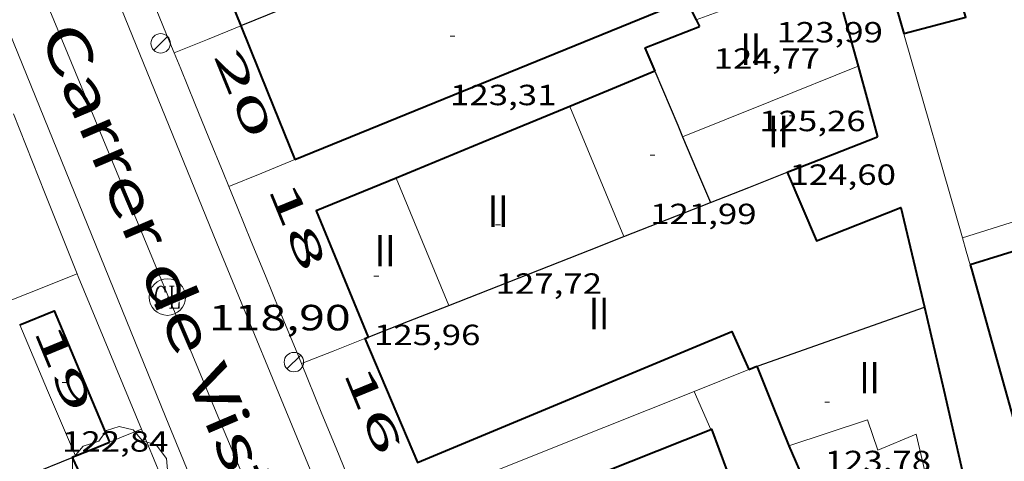
# Model space of a CAD drawing. Units: inches. Extents: x 452997 to 454003, y 4599997 to 4600502.
# Drawn here: x 453757 to 453797, y 4600248 to 4600266 of the extents above; entities that cross this region are included whole.
import ezdxf
from ezdxf.enums import TextEntityAlignment as Align

# ---------------------------------------------------------------- set-up
doc = ezdxf.new("R2010")
doc.units = ezdxf.units.IN
doc.header["$MEASUREMENT"] = 0
doc.linetypes.add('DGN Style 1', pattern=[6.294880010000001, 0.01047401, -6.284406000000001])
for name, color, linetype, lineweight in [('ARBRE', 7, 'Continuous', 0), ('COTA ALTIMETRICA', 7, 'Continuous', 0), ('COTA EDIFICI', 7, 'Continuous', 0), ('EIX VIA URBANA PAVIMENTADA', 7, 'Continuous', 0), ('FACANA EXTERIOR', 7, 'Continuous', 0), ('FANAL', 7, 'Continuous', 0), ('LINIA VOLUMETRICA', 7, 'Continuous', 0), ('MITGERES', 7, 'Continuous', 0), ('MUR', 7, 'Continuous', 0), ('REGISTRE CLAVEGUERAM', 7, 'Continuous', 0), ('TEXT DE CARRER', 7, 'Continuous', 0), ('TEXT DE NUMERO DE PLANTES', 7, 'Continuous', 0), ('TEXT DE NUMERO DE POLICIA', 7, 'Continuous', 0), ('VORERA', 7, 'Continuous', 0)]:
    doc.layers.add(name, color=color, linetype=linetype, lineweight=lineweight)
doc.styles.add('Style-Arial', font='ARIAL.TTF')

# ---------------------------------------------------------------- blocks, each defined once
blk = doc.blocks.new('COTA')
at = {"color": 0, "linetype": 'ByBlock', "lineweight": -2}
blk.add_line((0, 0), (0.2, 0), dxfattribs=at)
blk = doc.blocks.new('RCLAVC')
at = {"color": 0, "linetype": 'ByBlock', "lineweight": -2, "flags": 128}
for points in [[(-0.158, 0.43), (-0.122, 0.26), (-0.122, 0.6), (-0.158, 0.43), (-0.228, 0.544), (-0.332, 0.6), (-0.402, 0.6), (-0.508, 0.544), (-0.578, 0.43), (-0.612, 0.316), (-0.648, 0.146), (-0.648, -0.146), (-0.612, -0.316), (-0.578, -0.43), (-0.508, -0.544), (-0.402, -0.6), (-0.332, -0.6), (-0.228, -0.544), (-0.158, -0.43), (-0.122, -0.316)], [(-0.402, 0.6), (-0.472, 0.544), (-0.542, 0.43), (-0.578, 0.316), (-0.612, 0.146), (-0.612, -0.146), (-0.578, -0.316), (-0.542, -0.43), (-0.472, -0.544), (-0.402, -0.6)], [(0.122, 0.6), (0.368, 0.6)], [(0.226, 0.6), (0.226, -0.6)], [(0.262, 0.6), (0.262, -0.6)], [(0.122, -0.6), (0.648, -0.6), (0.648, -0.26), (0.612, -0.6)]]:
    blk.add_lwpolyline(points, dxfattribs=at)
at = {"color": 0, "linetype": 'ByBlock', "lineweight": -2}
blk.add_circle((-0.001401012718677521, -0.0007607361078262329), 1, dxfattribs=at)
blk = doc.blocks.new('FANAL')
at = {"color": 0, "linetype": 'ByBlock', "lineweight": -2}
blk.add_line((0.283, 0.283), (-0.283, -0.283), dxfattribs=at)
blk.add_circle((0.0002620689868927002, 0.0006722288131713868), 0.40000000060146, dxfattribs=at)
blk = doc.blocks.new('ARBRE')
at = {"color": 0, "linetype": 'ByBlock', "lineweight": -2, "flags": 128}
blk.add_lwpolyline([(-0.507, -1.872), (-1.415, -1.448), (-1.697, -0.9400000000000001), (-1.675, -0.342), (-1.951, 0.138), (-1.943, 0.686), (-1.511, 1.208), (-0.871, 1.406), (-0.543, 1.846), (-0.027, 2.012), (0.541, 1.882), (0.933, 1.428), (1.495, 1.262), (1.921, 0.6940000000000001), (1.969, 0.068), (1.593, -0.562), (1.593, -1.098), (1.229, -1.618), (0.505, -1.886), (-0.049, -1.762), (-0.507, -1.872)], dxfattribs=at)

msp = doc.modelspace()

# ---------------------------------------------------------------- linework, layer by layer
at = {"layer": 'EIX VIA URBANA PAVIMENTADA', "color": 1, "linetype": 'Continuous', "lineweight": 20}
msp.add_polyline3d([(453748.3477212919, 4600293.816138003, 123.4950881079206), (453749.0080739908, 4600291.862925733, 123.2831911379632), (453756.7169228257, 4600270.364833912, 120.7711872433584), (453765.0727824744, 4600250.159739184, 118.4671836712368), (453774.1066335077, 4600228.680637338, 115.955179776632), (453783.8094634984, 4600204.291525905, 112.7391747905456), (453789.1843800452, 4600192.194466366, 111.1071722602928), (453794.434035513, 4600184.812832226, 110.8211879779813)], dxfattribs=at)
at = {"layer": 'FACANA EXTERIOR', "color": 1, "linetype": 'Continuous', "lineweight": 40, "extrusion": (0.01414630374360264, -0.04902899727219125, 0.9986971710768372), "elevation": -219008.5629159107, "flags": 128}
msp.add_lwpolyline([(1711296.711392435, 4288591.985086909), (1711296.711392435, 4288583.284141399), (1711296.711392436, 4288574.583195894)], dxfattribs=at)
at = {"layer": 'FACANA EXTERIOR', "color": 1, "linetype": 'Continuous', "lineweight": 40, "elevation": 118.5841838526176}
msp.add_lwpolyline([(453793.3139443739, 4600265.726549042), (453795.8619534458, 4600266.401530755), (453793.2251806202, 4600274.888617028)], dxfattribs=at)
at = {"layer": 'FACANA EXTERIOR', "color": 1, "linetype": 'Continuous', "lineweight": 40, "extrusion": (-0.7984595567732555, -0.3366593617088675, 0.4991220395566944), "elevation": -1910974.364982819, "flags": 128}
msp.add_lwpolyline([(-4062594.652798416, 1100864.57446486), (-4062588.645175578, 1100864.402514739), (-4062588.572948929, 1100864.400206684)], dxfattribs=at)
at = {"layer": 'FACANA EXTERIOR', "color": 1, "linetype": 'Continuous', "lineweight": 40, "extrusion": (0.6359972340305281, 0.1254286224002898, 0.7614296940547323), "elevation": 865710.3063213262, "flags": 128}
msp.add_lwpolyline([(4425531.334247042, -1016667.266251586), (4425529.305816837, -1016667.463707339), (4425527.276599023, -1016667.65962047)], dxfattribs=at)
at = {"layer": 'FACANA EXTERIOR', "color": 1, "linetype": 'Continuous', "lineweight": 40, "extrusion": (-0.3192650758362501, 0.3633680142593259, 0.8752333960518806), "elevation": 1526821.698051684, "flags": 128}
msp.add_lwpolyline([(-3377268.110600174, -2762458.757111571), (-3377284.515673632, -2762452.265485736), (-3377284.282087698, -2762451.271067895)], dxfattribs=at)
at = {"layer": 'FACANA EXTERIOR', "color": 1, "linetype": 'Continuous', "lineweight": 40, "extrusion": (-0.705345098392538, 0.07053989500717109, 0.7053455999621733), "elevation": 4515.837354135198, "flags": 128}
msp.add_lwpolyline([(-4622589.276457094, -4316.607413288864), (-4622589.144116937, -4316.488913577682), (-4622589.01167728, -4316.371824577354)], dxfattribs=at)
at = {"layer": 'FACANA EXTERIOR', "color": 1, "linetype": 'Continuous', "lineweight": 40, "extrusion": (-0.8618344903326592, -0.3586339504872707, 0.3586404896702817), "elevation": -2040838.201931735, "flags": 128}
msp.add_lwpolyline([(-4072877.061337939, 784221.4235038413), (-4072874.094397311, 784221.3453013685), (-4072871.126533432, 784221.2660276284)], dxfattribs=at)
at = {"layer": 'FACANA EXTERIOR', "color": 1, "linetype": 'Continuous', "lineweight": 40, "extrusion": (-0.005864855916362438, 0.005864944172608683, 0.9999656023558674), "elevation": 24444.42305986126, "flags": 128}
msp.add_lwpolyline([(453775.6143592832, 4600200.894999088), (453776.7343685402, 4600201.332998802), (453777.853377805, 4600201.769998504)], dxfattribs=at)
at = {"layer": 'FACANA EXTERIOR', "color": 1, "linetype": 'Continuous', "lineweight": 40, "extrusion": (4.563650279184018e-08, 0.006211059686842044, 0.999980711182753), "elevation": 28698.03885285263, "flags": 128}
msp.add_lwpolyline([(453782.682917725, 4600175.628343586), (453782.8869143765, 4600175.145331969), (453783.0919110293, 4600174.662320349)], dxfattribs=at)
at = {"layer": 'FACANA EXTERIOR', "color": 1, "linetype": 'Continuous', "lineweight": 40, "extrusion": (0.3817843448989088, -0.9242514343713163, 7.257791990366824e-06), "elevation": -4078553.481443826, "flags": 128}
msp.add_lwpolyline([(2175718.51830742, 152.2524829520501), (2175716.632449517, 152.7194836760754), (2175714.746591615, 153.1864844001244)], dxfattribs=at)
at = {"layer": 'FACANA EXTERIOR', "color": 1, "linetype": 'Continuous', "lineweight": 40, "extrusion": (-0.6874681407535608, -0.2340460479820412, 0.687466364902917), "elevation": -1388554.741941069, "flags": 128}
msp.add_lwpolyline([(-4208563.555390222, 1314635.945570217), (-4208562.053217988, 1314635.814754979), (-4208560.550723464, 1314635.685316744)], dxfattribs=at)
at = {"layer": 'FACANA EXTERIOR', "color": 1, "linetype": 'Continuous', "lineweight": 40, "extrusion": (0.258857747894055, -1.914717317748031e-06, 0.9659154550743826), "elevation": 117574.931467501, "flags": 128}
msp.add_lwpolyline([(4600266.092036628, -438247.8761481431), (4600264.618035024, -438244.179131185), (4600263.14503342, -438240.4821142269)], dxfattribs=at)
at = {"layer": 'FACANA EXTERIOR', "color": 1, "linetype": 'Continuous', "lineweight": 40, "extrusion": (0.366530624717505, -0.9304059872680264, 6.991152531365229e-08), "elevation": -4113782.078187143, "flags": 128}
msp.add_lwpolyline([(2108343.749728471, 123.5487918837488), (2108345.741341208, 123.7157921426656), (2108347.732953947, 123.8837924031329)], dxfattribs=at)
at = {"layer": 'FACANA EXTERIOR', "color": 1, "linetype": 'Continuous', "lineweight": 40, "extrusion": (0.2148047133731333, 0.1101139671086974, 0.9704297240708731), "elevation": 604147.1072504901, "flags": 128}
msp.add_lwpolyline([(3886717.769362785, -2428318.521600185), (3886718.060310731, -2428314.875948423), (3886712.467342798, -2428314.399528022)], dxfattribs=at)
at = {"layer": 'FACANA EXTERIOR', "color": 1, "linetype": 'Continuous', "lineweight": 40, "extrusion": (-0.76496635441689, -0.2137332470744837, 0.6075726917045653), "elevation": -1330294.340184474, "flags": 128}
msp.add_lwpolyline([(-4308453.611906583, 1017758.632722744), (-4308453.420431328, 1017758.635240802), (-4308442.271101492, 1017758.641535947)], dxfattribs=at)
at = {"layer": 'FACANA EXTERIOR', "color": 1, "linetype": 'Continuous', "lineweight": 40, "extrusion": (-0.4694276020502374, 3.56179496611614e-06, 0.8829709657857825), "elevation": -212897.8890198922, "flags": 128}
msp.add_lwpolyline([(-4600257.92756856, 400714.327505404), (-4600254.504563252, 400715.2222134469), (-4600251.082557946, 400716.1169214899)], dxfattribs=at)
at = {"layer": 'FACANA EXTERIOR', "color": 1, "linetype": 'Continuous', "lineweight": 40, "extrusion": (0.07845849388957457, 0.06973734812330037, 0.9944752219202393), "elevation": 356533.3910694702, "flags": 128}
msp.add_lwpolyline([(3136898.241259927, -3376534.219251873), (3136897.731551467, -3376535.67679147), (3136892.193538695, -3376533.771510951)], dxfattribs=at)
at = {"layer": 'FACANA EXTERIOR', "color": 1, "linetype": 'Continuous', "lineweight": 40, "extrusion": (0.2672551583482813, -0.8017857535663443, 0.5345224838248476), "elevation": -3567079.734838612, "flags": 128}
msp.add_lwpolyline([(1885180.901858409, 2256163.298460106), (1885180.980283017, 2256163.306742632), (1885181.057442712, 2256163.313841939)], dxfattribs=at)
at = {"layer": 'FACANA EXTERIOR', "color": 1, "linetype": 'Continuous', "lineweight": 40, "extrusion": (-3.95287270050066e-06, -0.5368757073638624, 0.8436613507959977), "elevation": -2469661.212863488, "flags": 128}
msp.add_lwpolyline([(453753.0803890066, 3881123.799061171), (453753.2463892786, 3881123.87729169), (453753.4113895495, 3881123.955522207)], dxfattribs=at)
at = {"layer": 'FACANA EXTERIOR', "color": 1, "linetype": 'Continuous', "lineweight": 40, "flags": 128}
for points, elevation in [([(453787.2818312394, 4600252.0485736), (453787.9358198477, 4600250.413566104), (453788.5898084636, 4600248.779558608)], 123.7391918449456), ([(453788.5898084636, 4600248.779558608), (453789.3227969441, 4600247.111550461), (453790.0587853685, 4600245.435542278)], 121.67518864492)]:
    msp.add_lwpolyline(points, dxfattribs=dict(at, elevation=elevation))
at = {"layer": 'FACANA EXTERIOR', "color": 1, "linetype": 'Continuous', "lineweight": 40, "extrusion": (1.084143188959494e-06, 0.1428849006319566, 0.989739311723153), "elevation": 657428.4245592897, "flags": 128}
msp.add_lwpolyline([(-453724.3972334229, -4553032.457198386), (-453725.0902344973, -4553032.744143076), (-453725.7842355735, -4553033.031087767)], dxfattribs=at)
at = {"layer": 'FACANA EXTERIOR', "color": 1, "linetype": 'Continuous', "lineweight": 40, "extrusion": (0.05081733848144741, -0.08658168253349437, 0.9949478430346644), "elevation": -375115.9608806698, "flags": 128}
msp.add_lwpolyline([(2719902.089666375, 3718817.353421864), (2719901.558996045, 3718811.556206061), (2719897.509846953, 3718812.114013766)], dxfattribs=at)
at = {"layer": 'FACANA EXTERIOR', "color": 1, "linetype": 'Continuous', "lineweight": 40, "extrusion": (0.09901401528373184, -0.09901553554370728, 0.9901475387528799), "elevation": -410445.57213432, "flags": 128}
msp.add_lwpolyline([(3573700.445626764, 2903167.481710195), (3573700.513509122, 2903167.453144443), (3573700.582805696, 2903167.424578691)], dxfattribs=at)
at = {"layer": 'FACANA EXTERIOR', "color": 1, "linetype": 'Continuous', "lineweight": 40}
for points in [[(453788.5328937199, 4600260.027576479, 122.015189172056), (453789.7288742152, 4600257.21256304, 122.0431892154672), (453793.1928899883, 4600258.583538882, 121.8671889425968), (453794.166860397, 4600254.484525139, 121.955189079032)], [(453800.8699841152, 4600249.717514105, 118.5123863460125), (453798.70388684, 4600257.042494679, 118.5711838324784), (453796.0408765048, 4600256.224513615, 118.6521839580608)], [(453771.1778149221, 4600253.188697558, 122.0871892836848), (453773.3407796018, 4600248.091673244, 122.0511892278704), (453786.2498404896, 4600253.478583649, 122.0431892154672), (453786.9508297247, 4600251.916575909, 122.0471892216688)], [(453776.4587242819, 4600240.163637295, 121.8071888495728), (453774.4347585125, 4600245.088660287, 121.915189017016), (453785.3897836983, 4600249.449640898, 121.5802593223511)], [(453785.3897836983, 4600249.449640898, 121.5802593223511), (453785.4248087466, 4600249.463583683, 121.5791884960816), (453787.3137730319, 4600244.370561455, 122.0231891844592)]]:
    msp.add_polyline3d(points, dxfattribs=at)
at = {"layer": 'LINIA VOLUMETRICA', "color": 1, "linetype": 'Continuous', "lineweight": 20, "extrusion": (-0.002323092336391256, 0.01732399305387412, 0.9998472295839331), "elevation": 78766.18045359294, "flags": 128}
msp.add_lwpolyline([(-1061167.429889471, -4498454.203309926), (-1061169.311811192, -4498454.603789778), (-1061169.242817317, -4498454.947058223)], dxfattribs=at)
at = {"layer": 'LINIA VOLUMETRICA', "color": 1, "linetype": 'Continuous', "lineweight": 20, "flags": 128}
for points, elevation in [([(453784.2328980705, 4600261.479611358), (453787.8369146978, 4600262.934586268), (453791.4399313238, 4600264.389561186)], 125.2431941767472), ([(453788.5898084636, 4600248.779558608), (453791.8238216115, 4600249.851535732), (453792.2458127281, 4600248.594530581), (453793.8218202096, 4600249.258519653), (453794.3338045613, 4600247.091512408)], 123.7391918449456)]:
    msp.add_lwpolyline(points, dxfattribs=dict(at, elevation=elevation))
at = {"layer": 'LINIA VOLUMETRICA', "color": 1, "linetype": 'Continuous', "lineweight": 20, "extrusion": (-0.8118844050514428, -0.3308624689896394, 0.4810132424875064), "elevation": -1890409.653909343, "flags": 128}
msp.add_lwpolyline([(-4088842.745365217, 1037328.071539865), (-4088839.84837095, 1037328.097774251), (-4088836.952680135, 1037328.122868011)], dxfattribs=at)
at = {"layer": 'LINIA VOLUMETRICA', "color": 1, "linetype": 'Continuous', "lineweight": 20, "extrusion": (0.0036832175131998, -2.743026100207279e-08, 0.9999932169313699), "elevation": 1799.0268308021, "flags": 128}
msp.add_lwpolyline([(453768.9151407857, 4600259.788747385), (453770.0011299643, 4600257.169735084), (453771.0871191504, 4600254.551722785)], dxfattribs=at)
at = {"layer": 'LINIA VOLUMETRICA', "color": 1, "linetype": 'Continuous', "lineweight": 20, "extrusion": (0.007811329117578892, 0.01559060323999987, 0.9998479465538896), "elevation": 75391.43526058753, "flags": 128}
msp.add_lwpolyline([(453742.1702853841, 4599637.392647125), (453743.3189738716, 4599634.700307002), (453744.4676623591, 4599632.007966883)], dxfattribs=at)
at = {"layer": 'MITGERES', "color": 1, "linetype": 'Continuous', "lineweight": 30, "extrusion": (-0.1213704625299439, -0.2062174961525899, 0.9709498211060262), "elevation": -1003610.354763685, "flags": 128}
msp.add_lwpolyline([(-1942303.319709057, 4072912.533689612), (-1942306.200592769, 4072908.638717106), (-1942309.081476481, 4072904.743744601)], dxfattribs=at)
at = {"layer": 'MITGERES', "color": 1, "linetype": 'Continuous', "lineweight": 30, "extrusion": (-0.9197032659521568, -0.3889088434277341, 0.05381276893673723), "elevation": -2206422.457891718, "flags": 128}
msp.add_lwpolyline([(-4060280.900692959, 119031.6788570294), (-4060278.496575152, 119031.6918759133), (-4060277.973181589, 119031.6948802712)], dxfattribs=at)
at = {"layer": 'MITGERES', "color": 1, "linetype": 'Continuous', "lineweight": 30, "extrusion": (0.8135883482369135, 0.3471317256357567, 0.4664478155917043), "elevation": 1966148.819379721, "flags": 128}
msp.add_lwpolyline([(4053135.977703282, -1036664.551760861), (4053134.51415003, -1036664.541586165), (4053133.049284558, -1036664.532541991)], dxfattribs=at)
at = {"layer": 'MITGERES', "color": 1, "linetype": 'Continuous', "lineweight": 30, "extrusion": (-0.06466930326572971, -0.0646682981711491, 0.9958091646629752), "elevation": -326714.4307566005, "flags": 128}
msp.add_lwpolyline([(-2932027.237162919, 3558760.459600324), (-2932026.561168075, 3558762.023204803), (-2932025.883759012, 3558763.586809282)], dxfattribs=at)
at = {"layer": 'MITGERES', "color": 1, "linetype": 'Continuous', "lineweight": 30, "extrusion": (-1.698422450192803e-06, -0.2238439712298392, 0.9746249927747442), "elevation": -1029621.110606756, "flags": 128}
msp.add_lwpolyline([(453746.9102674313, 4483556.627114194), (453748.690270191, 4483557.346366308), (453750.4692729493, 4483558.065618424)], dxfattribs=at)
at = {"layer": 'MITGERES', "color": 1, "linetype": 'Continuous', "lineweight": 30, "extrusion": (-0.3630554219533069, 0.8196781078586587, 0.4430785033011142), "elevation": 3606036.662134195, "flags": 128}
msp.add_lwpolyline([(-2277898.086972421, -1782114.831292269), (-2277904.284477993, -1782114.249015844), (-2277905.796614293, -1782114.10735089)], dxfattribs=at)
at = {"layer": 'MITGERES', "color": 1, "linetype": 'Continuous', "lineweight": 30, "extrusion": (-1.698683279735079e-06, -0.2238783527501743, 0.9746170956673104), "elevation": -1029779.274711034, "flags": 128}
msp.add_lwpolyline([(453736.4182520116, 4483516.06006835), (453738.0742545789, 4483516.730076103), (453739.7312571481, 4483517.400083861)], dxfattribs=at)
at = {"layer": 'MITGERES', "color": 1, "linetype": 'Continuous', "lineweight": 30, "extrusion": (0.3261162256840556, -0.9258209024615621, 0.1910598437946736), "elevation": -4110998.520408308, "flags": 128}
msp.add_lwpolyline([(1956382.297387246, 800313.2477154633), (1956382.353410517, 800313.2609594591), (1956389.600632001, 800313.300691447)], dxfattribs=at)
at = {"layer": 'MITGERES', "color": 1, "linetype": 'Continuous', "lineweight": 30, "extrusion": (0.05891388938846785, -4.552726585084928e-07, 0.9982630683526844), "elevation": 26853.58312017244, "flags": 128}
msp.add_lwpolyline([(4600250.311184868, -452924.6051599131), (4600251.062186291, -452926.4383467654), (4600251.812187711, -452928.2715336175)], dxfattribs=at)
at = {"layer": 'MUR', "color": 1, "linetype": 'Continuous', "lineweight": 20}
for points, elevation in [([(453766.0819045752, 4600266.045756159), (453764.716898225, 4600265.487765651), (453763.3509938833, 4600264.92981682)], 122.3441896827426), ([(453765.5959556759, 4600259.436791292), (453765.357859605, 4600260.019753076), (453764.7785621041, 4600261.437634034), (453764.1989794511, 4600262.855807194), (453763.6188849269, 4600264.274771124), (453763.3509938833, 4600264.92981682)], 122.0031867445723), ([(453771.250093678, 4600245.628819847), (453779.1007936986, 4600248.772630598), (453784.7050218511, 4600251.017128174)], 119.375270545906), ([(453784.7048194214, 4600251.017591556), (453784.7050218511, 4600251.017128174)], 120.0831861766832), ([(453784.7050218511, 4600251.017128174), (453785.3897836983, 4600249.449640898)], 120.0831861766832)]:
    msp.add_lwpolyline(points, dxfattribs=dict(at, elevation=elevation))
at = {"layer": 'MUR', "color": 1, "linetype": 'Continuous', "lineweight": 20, "extrusion": (0.9610451679668138, 0.2759348459746976, 0.015879102763018), "elevation": 1705491.368139385, "flags": 128}
msp.add_lwpolyline([(4296387.452074466, -26966.56348099555), (4296387.383393956, -26966.56648137847), (4296378.71825854, -26966.47646989021)], dxfattribs=at)
at = {"layer": 'MUR', "color": 1, "linetype": 'Continuous', "lineweight": 20, "flags": 128}
for points, elevation in [([(453763.3509938833, 4600264.92981682), (453763.350891873, 4600264.92977515)], 121.7652103667196), ([(453763.3509938833, 4600264.92981682), (453763.3509938736, 4600264.929816844)], 122.0161867649379), ([(453806.1516201587, 4600260.610347735), (453800.9029048025, 4600258.960480971), (453795.7228844112, 4600257.331517749)], 118.2301901673338), ([(453784.7050218511, 4600251.017128174), (453786.9508297243, 4600251.916575911)], 122.798584840569), ([(453785.3897836983, 4600249.449640898), (453785.3898085862, 4600249.449583927)], 120.0831861766832)]:
    msp.add_lwpolyline(points, dxfattribs=dict(at, elevation=elevation))
at = {"layer": 'MUR', "color": 1, "linetype": 'Continuous', "lineweight": 20, "extrusion": (0.2942905412046935, -2.255723822736428e-06, 0.9557160024569854), "elevation": 133642.4310034914, "flags": 128}
msp.add_lwpolyline([(4600265.899711388, -433593.0105066241), (4600262.611706391, -433594.3833017698), (4600259.322701395, -433595.7560969153)], dxfattribs=at)
at = {"layer": 'MUR', "color": 1, "linetype": 'Continuous', "lineweight": 20, "extrusion": (-0.1222647393908774, -0.1683877451042763, 0.9781088389337754), "elevation": -829988.3095546697, "flags": 128}
msp.add_lwpolyline([(-2335680.183961867, 3901795.432915653), (-2335679.411379545, 3901796.706380782), (-2335678.638797223, 3901797.979845911)], dxfattribs=at)
at = {"layer": 'MUR', "color": 1, "linetype": 'Continuous', "lineweight": 20, "extrusion": (0.9255392851991223, 0.3783928964516164, 0.013994551370238), "elevation": 2160685.08530902, "flags": 128}
msp.add_lwpolyline([(4086411.470098213, -30118.96773871309), (4086412.299810296, -30118.93574169509), (4086413.831298097, -30118.88372509741), (4086415.363333089, -30118.83972597855), (4086416.894442455, -30118.80472069621), (4086418.426477449, -30118.77672003529), (4086419.329728517, -30118.7647185169)], dxfattribs=at)
at = {"layer": 'MUR', "color": 1, "linetype": 'Continuous', "lineweight": 20, "extrusion": (-0.03770900989916973, 2.861181666822065e-07, 0.9992887623566787), "elevation": -16992.3593554543, "flags": 128}
msp.add_lwpolyline([(-4600260.774573059, 453442.5586598962), (-4600260.220572198, 453442.7177733103), (-4600259.667571341, 453442.8768867244)], dxfattribs=at)
at = {"layer": 'MUR', "color": 1, "linetype": 'Continuous', "lineweight": 20, "extrusion": (-0.3688095125280589, 0.9295049991628856, 1.406922769524814e-07), "elevation": 4108610.034298095, "flags": 128}
msp.add_lwpolyline([(-2118389.715495018, 120.4961380122957), (-2118383.080750526, 121.4061394231597), (-2118376.446006031, 122.3151408324734)], dxfattribs=at)
at = {"layer": 'MUR', "color": 1, "linetype": 'Continuous', "lineweight": 20, "extrusion": (-0.7602363442470949, -0.3680840905339804, 0.5353081385347931), "elevation": -2038180.53584038, "flags": 128}
msp.add_lwpolyline([(-3942737.309475953, 1291856.81364406), (-3942737.204275207, 1291856.799437085), (-3942730.422912769, 1291856.055938737)], dxfattribs=at)
at = {"layer": 'MUR', "color": 1, "linetype": 'Continuous', "lineweight": 20, "extrusion": (0.3217047256941382, -0.8905098547428547, 0.3217114671128763), "elevation": -3950551.317109722, "flags": 128}
msp.add_lwpolyline([(1989789.949250076, 1342425.469712265), (1989791.348096597, 1342425.594337823), (1989792.747883624, 1342425.717907231)], dxfattribs=at)
at = {"layer": 'MUR', "color": 1, "linetype": 'Continuous', "lineweight": 20, "extrusion": (0.9255479804098817, 0.3778199255498507, 0.02475964088379533), "elevation": 2158054.531461656, "flags": 128}
msp.add_lwpolyline([(4087557.34100147, -53327.56548544976), (4087557.580002834, -53327.54947237751), (4087559.109259992, -53327.45744617314), (4087560.639442977, -53327.37442658135), (4087562.169625963, -53327.29840485442), (4087563.70073478, -53327.23039004512), (4087564.402131638, -53327.20337387711)], dxfattribs=at)
at = {"layer": 'MUR', "color": 1, "linetype": 'Continuous', "lineweight": 20, "extrusion": (0.05925642377384391, -4.549620473949798e-07, 0.9982427942346128), "elevation": 27009.01063335792, "flags": 128}
msp.add_lwpolyline([(4600252.414542334, -452920.7863600727), (4600252.68354281, -452921.4445175852), (4600252.953543287, -452922.1026750976)], dxfattribs=at)
at = {"layer": 'MUR', "color": 1, "linetype": 'Continuous', "lineweight": 20, "extrusion": (0.234810552849921, -1.782413642050206e-06, 0.9720411535872014), "elevation": 106656.9800039291, "flags": 128}
msp.add_lwpolyline([(4600252.914071956, -441013.1164659344), (4600249.760067069, -441014.457975013), (4600246.607062185, -441015.7994840912)], dxfattribs=at)
at = {"layer": 'MUR', "color": 1, "linetype": 'Continuous', "lineweight": 20}
msp.add_polyline3d([(453763.3508918726, 4600264.929775149, 122.0161891736064), (453763.0398971798, 4600265.692778692, 122.0091891627536), (453762.4599070472, 4600267.111785293, 121.9891891317456), (453761.8809169087, 4600268.529791884, 121.9611890883344), (453761.3019267702, 4600269.947798476, 121.9241890309696), (453761.0499310686, 4600270.565801347, 121.9061890030624), (453763.7999437998, 4600271.68178221, 122.4441898371776)], dxfattribs=at)
at = {"layer": 'VORERA', "color": 1, "linetype": 'Continuous', "lineweight": 0}
for points in [[(453751.7570694361, 4600290.700903074, 123.1061908635424), (453755.1180057368, 4600281.618863491, 121.9461890650784), (453765.1058353045, 4600257.115749719, 119.170184761168), (453772.5717091505, 4600238.963664928, 117.1541816355616), (453775.0036693382, 4600233.219637569, 116.580180745632)], [(453770.1076572255, 4600232.623673794, 116.580180745632), (453763.0017775943, 4600249.939754558, 118.4821836944928), (453755.8449002439, 4600267.566836189, 120.4021866712608), (453747.2173645181, 4600289.494519925, 123.0891595887963)]]:
    msp.add_polyline3d(points, dxfattribs=at)

# ---------------------------------------------------------------- block references
at = {"layer": 'ARBRE', "color": 3, "linetype": 'Continuous', "lineweight": 0, "xscale": 1.000001550400009, "yscale": 1.000001550399986, "zscale": 1.0000015504, "rotation": 359.9995652666707}
msp.add_blockref('ARBRE', (453761.1187566166, 4600247.559765154, 119.6581855177632), dxfattribs=at)
at = {"layer": 'COTA ALTIMETRICA', "color": 7, "linetype": 'Continuous', "lineweight": 0, "xscale": 1.000001550400009, "yscale": 1.000001550399986, "zscale": 1.0000015504, "rotation": 359.9995652666707}
msp.add_blockref('COTA', (453763.0708152899, 4600254.893761714, 118.90018434256), dxfattribs=at)
at = {"layer": 'COTA EDIFICI', "color": 7, "linetype": 'Continuous', "lineweight": 0, "xscale": 1.000001550400009, "yscale": 1.000001550399986, "zscale": 1.0000015504, "rotation": 359.9995652666707}
for p in [(453774.6779146842, 4600265.621690278, 123.3071911751728), (453787.3799262735, 4600264.553592245, 125.2591942015536), (453788.621911461, 4600262.347579401, 124.6031931844912), (453782.8968903236, 4600260.731620334, 121.9871891286448), (453776.5508587695, 4600257.869664048, 127.715198009336), (453771.5548350065, 4600255.758698682, 125.955195280632), (453758.7417819006, 4600251.377789109, 122.8361904449344), (453790.0668243808, 4600250.575550186, 123.7791919069616)]:
    msp.add_blockref('COTA', p, dxfattribs=at)
at = {"layer": 'FANAL', "color": 7, "linetype": 'Continuous', "lineweight": 0, "xscale": 1.000001550400009, "yscale": 1.000001550399986, "zscale": 1.0000015504, "rotation": 359.9995652666707}
for p in [(453762.7928940046, 4600265.324779996, 120.2021863611808), (453768.2658030703, 4600252.221718154, 118.7381840913952)]:
    msp.add_blockref('FANAL', p, dxfattribs=at)
at = {"layer": 'REGISTRE CLAVEGUERAM', "color": 7, "linetype": 'Continuous', "lineweight": 0, "xscale": 0.7500011627999923, "yscale": 0.7500011628000038, "zscale": 0.7500011628000001, "rotation": 359.9995652666702}
msp.add_blockref('RCLAVC', (453763.0708152899, 4600254.893761714, 118.90018434256), dxfattribs=at)

# ---------------------------------------------------------------- texts
at = {"layer": 'COTA ALTIMETRICA', "color": 7, "linetype": 'Continuous', "lineweight": 0, "style": 'Style-Arial', "width": 1.333331428571429}
msp.add_text('118,90', height=1.05000162792, rotation=359.99956526667, dxfattribs=at).set_placement((453764.7698155036, 4600254.574748329, 118.90018434256), align=Align.TOP_LEFT)
at = {"layer": 'COTA EDIFICI', "color": 7, "linetype": 'Continuous', "lineweight": 0, "style": 'Style-Arial', "width": 1.25}
for s, p in [('123,99', (453788.08593988, 4600266.202589445, 123.9871922294448)), ('124,77', (453785.5059276551, 4600265.118607339, 124.7711934449584)), ('123,31', (453774.6778995091, 4600263.621687178, 123.3071911751728)), ('125,26', (453787.3799110985, 4600262.553589144, 125.2591942015536)), ('124,60', (453788.6218962859, 4600260.347576301, 124.6031931844912)), ('121,99', (453782.8968751486, 4600258.731617234, 121.9871891286448)), ('127,72', (453776.5508435944, 4600255.869660947, 127.715198009336)), ('125,96', (453771.5548198315, 4600253.758695581, 125.955195280632)), ('122,84', (453758.7417667255, 4600249.377786008, 122.8361904449344)), ('123,78', (453790.0668092057, 4600248.575547086, 123.7791919069616))]:
    msp.add_text(s, height=0.8400013023360002, rotation=359.99956526667, dxfattribs=at).set_placement(p, align=Align.TOP_LEFT)
at = {"layer": 'TEXT DE CARRER', "color": 7, "linetype": 'Continuous', "lineweight": 0, "style": 'Style-Arial', "width": 1.401139323360561}
msp.add_text('Carrer de Vista Alegre', height=1.759994728691597, rotation=293.1071680444478, dxfattribs=at).set_placement((453765.1766989115, 4600250.61680824), align=Align.MIDDLE_CENTER)
at = {"layer": 'TEXT DE NUMERO DE PLANTES', "color": 7, "linetype": 'Continuous', "lineweight": 0, "style": 'Style-Arial', "width": 0.8076910650906692}
for p in [(453787.0328528753, 4600265.086596705), (453788.1708289255, 4600261.697582816), (453776.6557862617, 4600258.427665117), (453772.0137667352, 4600256.80269782), (453780.8007607824, 4600254.222627148), (453791.9117579699, 4600251.581538747)]:
    msp.add_text('II', height=1.300004015523101, rotation=359.99956526667, dxfattribs=at).set_placement(p, align=Align.MIDDLE_CENTER)
at = {"layer": 'TEXT DE NUMERO DE POLICIA', "color": 7, "linetype": 'DGN Style 1', "lineweight": 20, "style": 'Style-Arial'}
for s, rotation, width, p in [('20', 292.2454430737831, 2.250002678580995, (453766.1897172399, 4600263.270725636)), ('18', 292.2596097592983, 2.250002678580995, (453768.4145217128, 4600257.828126113)), ('19', 292.4760430873716, 2.250002678580995, (453758.7938386928, 4600251.993866926)), ('16', 292.2737930593358, 2.250002678580994, (453771.5096908308, 4600250.26933147))]:
    msp.add_text(s, height=1.119997736441799, rotation=rotation, dxfattribs=dict(at, width=width)).set_placement(p, align=Align.MIDDLE_CENTER)

doc.saveas('drawing.dxf')
